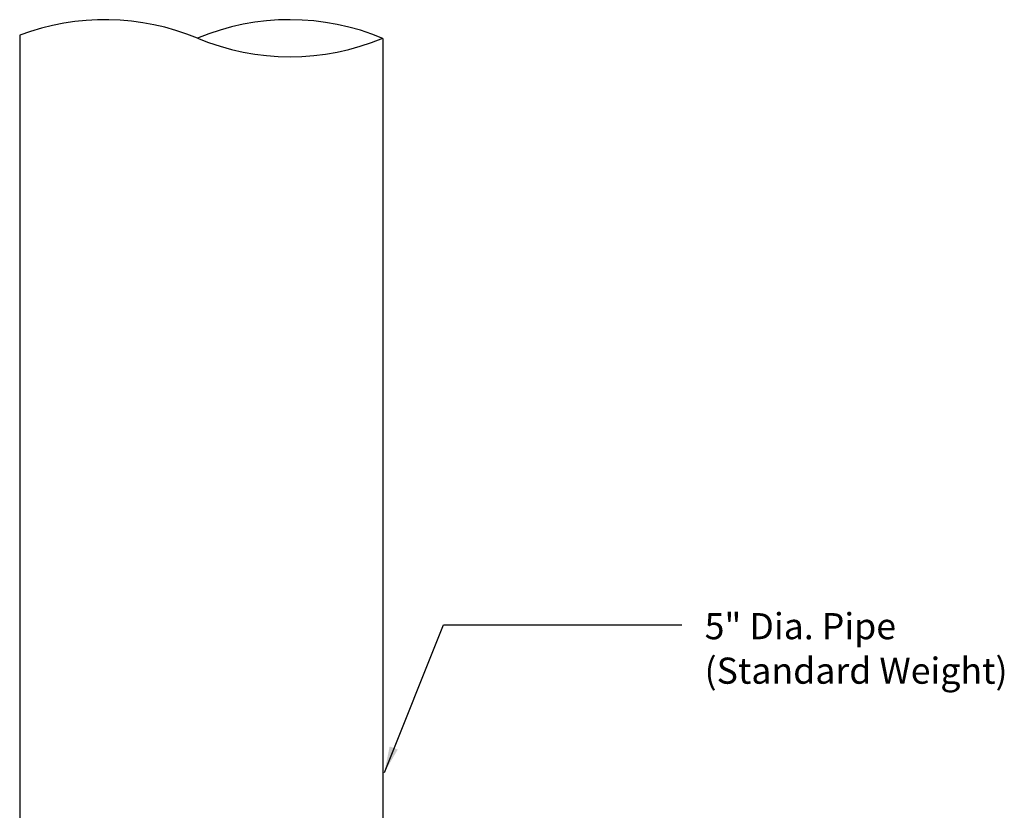
# Model space of a CAD drawing. Extents: x -9.1 to 45.9, y -6.1 to 10.7.
# Drawn here: x 15.5 to 17.6, y 5.5 to 7.1 of the extents above; entities that cross this region are included whole.
import ezdxf
from ezdxf.enums import TextEntityAlignment as Align

# ---------------------------------------------------------------- set-up
doc = ezdxf.new("R2010")
doc.units = 0
doc.header["$LTSCALE"] = 0.1
doc.layers.get('0').update_dxf_attribs({"linetype": 'CONTINUOUS'})

msp = doc.modelspace()

# ---------------------------------------------------------------- linework, layer by layer
at = {"color": 0}
for p, q in [((15.5376, 7.1115), (15.5376, 4.9151)), ((16.2876, 7.1051), (16.2876, 4.9151)), ((16.2904, 5.5889), (16.4122, 5.8934)), ((16.4122, 5.8934), (16.9043, 5.8934))]:
    msp.add_line(p, q, dxfattribs=at)
for centre, start, end in [((15.7134, 6.6474), 67.3373, 110.7516), ((16.0958, 6.6474), 67.2631, 112.6627), ((16.0958, 7.5633), 247.3373, 292.6627)]:
    msp.add_arc(centre, 0.4962, start, end, dxfattribs=at)
msp.add_solid([(16.3181, 5.6361), (16.3013, 5.6425), (16.2904, 5.5889)], dxfattribs=at)

# ---------------------------------------------------------------- texts
for s, p in [('5" Dia. Pipe', (16.9516, 5.8909)), ('(Standard Weight)', (16.9514, 5.799))]:
    msp.add_text(s, height=0.054, dxfattribs=at).set_placement(p, align=Align.MIDDLE_LEFT)

doc.saveas('drawing.dxf')
